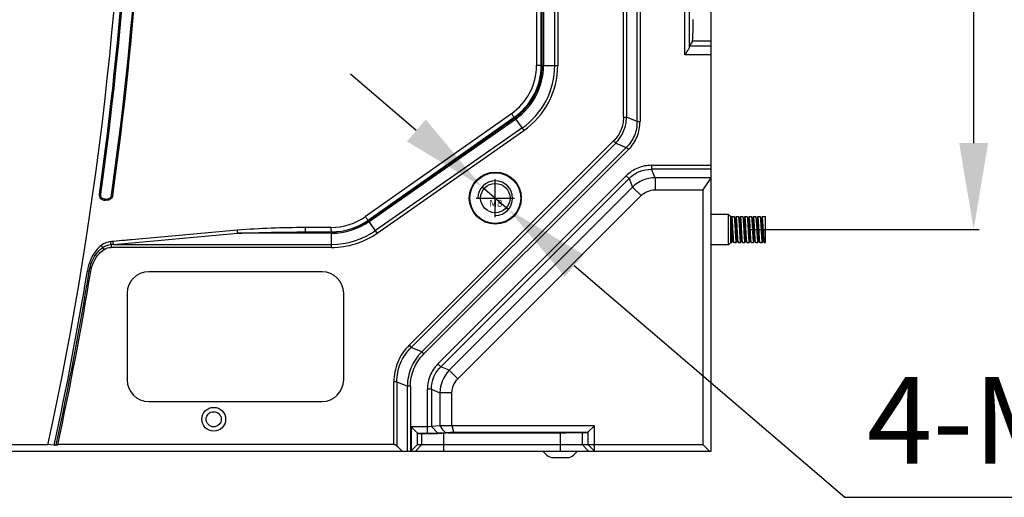
# Model space of a CAD drawing. Units: millimetres. Extents: x 359 to 2459, y 303 to 1788.
# Drawn here: x 2086 to 2313, y 766 to 876 of the extents above; entities that cross this region are included whole.
import ezdxf

# ---------------------------------------------------------------- set-up
doc = ezdxf.new("R2010")
doc.units = ezdxf.units.MM
doc.header["$LTSCALE"] = 0.15
doc.styles.add('TXT', font='txt.shx', dxfattribs={"bigfont": 'gbcbig.shx'})

msp = doc.modelspace()

# ---------------------------------------------------------------- linework, layer by layer
at = {"color": 7, "linetype": 'Continuous'}
for p, q in [((2245.3, 776.42), (2245.3, 1119.37)), ((2225.02, 853.6), (2225.02, 1042.18)), ((2225.73, 1042.18), (2225.73, 853.6)), ((2228.15, 852.6), (2228.15, 1043.18)), ((2228.85, 1043.18), (2228.85, 852.6)), ((2206.26, 865.55), (2206.26, 1030.23)), ((2206.57, 1030.23), (2206.57, 865.55)), ((2209.15, 865.55), (2209.15, 1030.23)), ((2209.84, 1030.23), (2209.84, 865.55)), ((2239.17, 868.01), (2239.17, 931.42)), ((2240.17, 929.71), (2240.17, 869.72)), ((2240.95, 871.13), (2240.21, 870.01)), ((2245.3, 871.13), (2240.95, 871.13)), ((2245.3, 870.01), (2240.2, 870.01)), ((2245.3, 868.01), (2239.17, 868.01)), ((2204.98, 865.56), (2204.95, 865.56)), ((2205.04, 865.56), (2204.98, 865.56)), ((2206.04, 865.55), (2209.84, 865.55)), ((2199.16, 854.4), (2165.46, 830.63)), ((2166.12, 829.8), (2199.82, 853.57)), ((2166.15, 829.75), (2199.94, 853.41)), ((2166.33, 829.5), (2200.12, 853.15)), ((2199.82, 853.57), (2201.99, 850.48)), ((2225.02, 853.6), (2225.73, 853.6)), ((2228.15, 852.6), (2225.73, 853.6)), ((2228.15, 852.6), (2228.85, 852.6)), ((2201.6, 851.04), (2167.81, 827.38)), ((2168.2, 826.82), (2201.99, 850.48)), ((2222.75, 848.1), (2175.55, 800.9)), ((2223.25, 847.6), (2222.75, 848.1)), ((2176.05, 800.4), (2223.25, 847.6)), ((2225.66, 846.6), (2178.46, 799.4)), ((2178.96, 798.9), (2226.16, 846.1)), ((2223.25, 847.6), (2225.66, 846.6)), ((2226.16, 846.1), (2225.66, 846.6)), ((2231.51, 842.47), (2245.3, 842.47)), ((2231.51, 842.47), (2231.51, 841.55)), ((2245.3, 841.55), (2231.51, 841.55)), ((2232.32, 839.6), (2231.51, 841.55)), ((2225.66, 840.05), (2182.2, 796.59)), ((2226.31, 839.4), (2182.85, 795.94)), ((2226.31, 839.4), (2225.66, 840.05)), ((2226.31, 839.4), (2227.12, 837.45)), ((2245.21, 839.6), (2232.32, 839.6)), ((2232.32, 839.6), (2232.32, 836.81)), ((2245.21, 839.6), (2243.37, 836.81)), ((2245.3, 839.64), (2245.21, 839.6)), ((2184.8, 795.13), (2227.12, 837.45)), ((2227.12, 837.45), (2229.09, 835.47)), ((2232.32, 836.81), (2243.37, 836.81)), ((2243.37, 836.81), (2243.37, 777.92)), ((2104.06, 835.81), (2104.36, 835.77)), ((2105.44, 834.64), (2105.95, 834.69)), ((2105.44, 834.64), (2105.45, 834.35)), ((2105.96, 834.4), (2105.45, 834.35)), ((2105.96, 834.4), (2105.95, 834.69)), ((2106.85, 835.54), (2107.13, 835.5)), ((2186.78, 793.16), (2229.09, 835.47)), ((2168.2, 826.82), (2166.12, 829.8)), ((2135.9, 827.46), (2111.43, 825.26)), ((2107.32, 824.18), (2135.99, 826.76)), ((2157.65, 826.76), (2135.99, 826.76)), ((2151.62, 827.07), (2157.65, 827.1)), ((2151.62, 827.07), (2157.65, 827.07)), ((2157.65, 823.49), (2157.65, 827.1)), ((2105.15, 823.03), (2104.87, 823.49)), ((2106.74, 824.15), (2106.74, 823.49)), ((2157.65, 823.49), (2106.74, 823.49)), ((2107.32, 824.18), (2157.65, 824.18)), ((2102.07, 817.96), (2101.29, 818.09)), ((2155.44, 817.89), (2115.44, 817.89)), ((2110.44, 812.89), (2110.44, 792.89)), ((2160.44, 792.89), (2160.44, 812.89)), ((2175.55, 800.9), (2176.05, 800.4)), ((2178.46, 799.4), (2176.05, 800.4)), ((2178.46, 799.4), (2178.96, 798.9)), ((2182.2, 796.59), (2182.85, 795.94)), ((2184.8, 795.13), (2182.85, 795.94)), ((2186.78, 793.16), (2184.8, 795.13)), ((2172.73, 792.4), (2172.02, 792.4)), ((2172.02, 777.92), (2172.02, 792.4)), ((2172.73, 792.4), (2175.15, 791.4)), ((2172.73, 792.4), (2172.73, 777.62)), ((2175.85, 791.4), (2175.15, 791.4)), ((2175.15, 776.42), (2175.15, 791.4)), ((2180.7, 790.74), (2179.78, 790.74)), ((2179.78, 780.56), (2179.78, 790.74)), ((2180.7, 790.74), (2182.65, 789.93)), ((2180.7, 790.74), (2180.7, 782.11)), ((2185.44, 789.93), (2182.65, 789.93)), ((2182.65, 789.93), (2182.66, 782.26)), ((2185.44, 782.31), (2185.44, 789.96)), ((2115.44, 787.89), (2155.44, 787.89)), ((2179.78, 782.06), (2176, 782.06)), ((2177.5, 780.57), (2176, 782.06)), ((2176, 782.06), (2176, 776.49)), ((2182.66, 782.26), (2180.7, 782.11)), ((2180.7, 782.11), (2182.08, 780.62)), ((2185.44, 782.31), (2182.67, 782.26)), ((2218.33, 782.31), (2185.44, 782.31)), ((2185.89, 780.81), (2185.45, 782.31)), ((2216.82, 780.81), (2218.33, 782.31)), ((2218.33, 776.42), (2218.33, 782.31)), ((2177.5, 777.92), (2177.5, 780.57)), ((2177.5, 780.56), (2179.78, 780.56)), ((2177.58, 780.51), (2177.5, 780.56)), ((2177.58, 780.51), (2180.44, 780.51)), ((2178.48, 777.92), (2178.48, 780.51)), ((2182.08, 780.62), (2183.85, 780.76)), ((2183.2, 780.57), (2185.05, 780.72)), ((2183.48, 780.57), (2183.48, 776.42)), ((2183.85, 780.76), (2185.89, 780.81)), ((2184.53, 780.68), (2210.49, 780.68)), ((2186.36, 780.75), (2185.05, 780.72)), ((2185.89, 780.81), (2216.83, 780.81)), ((2186.36, 780.75), (2216.75, 780.75)), ((2210.49, 776.42), (2210.49, 780.68)), ((2215.48, 780.75), (2215.48, 777.92)), ((2216.75, 780.75), (2216.83, 780.81)), ((2216.83, 780.81), (2216.83, 777.92)), ((2045.99, 777.92), (2092.17, 777.92)), ((2093.61, 777.79), (2092.17, 777.92)), ((2172.02, 777.92), (2094.45, 777.92)), ((2173.94, 776.42), (2172.73, 777.62)), ((2177.5, 777.92), (2176, 776.49)), ((2176.99, 776.42), (2178.48, 777.92)), ((2177.5, 777.92), (2243.37, 777.92)), ((2215.48, 777.92), (2216.98, 776.42)), ((2218.33, 776.42), (2216.83, 777.92)), ((2243.37, 777.92), (2244.87, 776.42)), ((1704.96, 776.42), (2175.92, 776.42)), ((2176, 776.49), (2175.86, 776.36)), ((2176, 776.42), (2245.3, 776.42)), ((2207.35, 775.5), (2206.52, 776.33)), ((2214.35, 776.33), (2213.52, 775.5)), ((2208.77, 774.92), (2212.11, 774.92))]:
    msp.add_line(p, q, dxfattribs=at)
at = {"color": 3}
for p, q in [((2305.87, 847.61), (2305.87, 1048.17)), ((2177.21, 850.51), (2162.03, 863.52)), ((2192.4, 837.49), (2198.48, 832.29)), ((2254.3, 827.61), (2307.12, 827.61)), ((2276.12, 765.75), (2213.66, 819.27)), ((2343.2, 765.75), (2276.12, 765.75))]:
    msp.add_line(p, q, dxfattribs=at)
at = {"color": 1, "ltscale": 4.064}
for p, q in [((2195.44, 830.49), (2195.44, 839.29)), ((2191.04, 834.89), (2199.84, 834.89))]:
    msp.add_line(p, q, dxfattribs=at)
at = {"color": 4, "linetype": 'Continuous'}
for p, q in [((2249.3, 831.11), (2245.3, 831.11)), ((2249.3, 831.11), (2249.8, 830.61)), ((2249.3, 824.11), (2249.3, 831.11)), ((2249.8, 824.61), (2249.8, 830.61)), ((2250.03, 830.59), (2249.8, 830.19)), ((2249.81, 830.16), (2249.8, 830.19)), ((2250.05, 830.61), (2250.03, 830.59)), ((2250.05, 830.61), (2250.55, 830.61)), ((2250.55, 830.61), (2250.56, 830.59)), ((2250.82, 830.16), (2250.56, 830.59)), ((2251.04, 830.6), (2250.8, 830.19)), ((2251.05, 830.61), (2251.04, 830.6)), ((2251.05, 830.61), (2251.55, 830.61)), ((2251.55, 830.61), (2251.56, 830.6)), ((2251.82, 830.16), (2251.56, 830.6)), ((2252.04, 830.6), (2251.8, 830.19)), ((2252.05, 830.61), (2252.04, 830.6)), ((2252.05, 830.61), (2252.55, 830.61)), ((2252.55, 830.61), (2252.56, 830.6)), ((2252.82, 830.16), (2252.56, 830.6)), ((2253.03, 830.59), (2252.8, 830.19)), ((2253.05, 830.61), (2253.03, 830.59)), ((2253.05, 830.61), (2253.55, 830.61)), ((2253.55, 830.61), (2253.56, 830.6)), ((2253.82, 830.16), (2253.56, 830.6)), ((2254.03, 830.59), (2253.8, 830.19)), ((2254.05, 830.61), (2254.03, 830.59)), ((2254.05, 830.61), (2254.55, 830.61)), ((2254.55, 830.61), (2254.56, 830.59)), ((2254.82, 830.16), (2254.56, 830.59)), ((2255.04, 830.6), (2254.8, 830.19)), ((2255.05, 830.61), (2255.04, 830.6)), ((2255.05, 830.61), (2255.55, 830.61)), ((2255.55, 830.61), (2255.56, 830.6)), ((2255.82, 830.16), (2255.56, 830.6)), ((2256.03, 830.6), (2255.8, 830.19)), ((2256.05, 830.61), (2256.04, 830.6)), ((2256.05, 830.61), (2256.55, 830.61)), ((2256.55, 830.61), (2256.56, 830.6)), ((2256.82, 830.16), (2256.56, 830.6)), ((2257.03, 830.59), (2256.8, 830.19)), ((2257.05, 830.61), (2257.03, 830.59)), ((2257.05, 830.61), (2257.8, 830.61)), ((2257.8, 824.61), (2257.8, 830.61)), ((2253.8, 827.61), (2254.05, 827.61)), ((2254.05, 827.61), (2254.3, 827.61)), ((2250.05, 824.61), (2250.29, 825.03)), ((2250.06, 824.62), (2250.3, 825.03)), ((2250.28, 825.06), (2250.53, 824.62)), ((2251.06, 824.62), (2251.3, 825.03)), ((2251.28, 825.06), (2251.54, 824.62)), ((2252.06, 824.62), (2252.3, 825.03)), ((2252.28, 825.05), (2252.53, 824.62)), ((2253.06, 824.62), (2253.3, 825.03)), ((2253.28, 825.06), (2253.53, 824.62)), ((2254.06, 824.62), (2254.3, 825.03)), ((2254.28, 825.06), (2254.54, 824.62)), ((2255.06, 824.62), (2255.3, 825.03)), ((2255.28, 825.06), (2255.54, 824.62)), ((2256.06, 824.62), (2256.3, 825.03)), ((2256.28, 825.05), (2256.53, 824.62)), ((2257.06, 824.62), (2257.3, 825.03)), ((2257.28, 825.06), (2257.53, 824.62)), ((2249.3, 824.11), (2245.3, 824.11)), ((2249.3, 824.11), (2249.8, 824.61)), ((2249.8, 824.61), (2250.05, 824.61)), ((2250.05, 824.61), (2250.06, 824.62)), ((2250.55, 824.61), (2250.53, 824.62)), ((2250.55, 824.61), (2251.05, 824.61)), ((2251.05, 824.61), (2251.06, 824.62)), ((2251.55, 824.61), (2251.54, 824.62)), ((2251.55, 824.61), (2252.05, 824.61)), ((2252.05, 824.61), (2252.06, 824.62)), ((2252.55, 824.61), (2252.53, 824.62)), ((2252.55, 824.61), (2253.05, 824.61)), ((2253.05, 824.61), (2253.06, 824.62)), ((2253.55, 824.61), (2253.53, 824.62)), ((2253.55, 824.61), (2254.05, 824.61)), ((2254.05, 824.61), (2254.06, 824.62)), ((2254.55, 824.61), (2254.54, 824.62)), ((2254.55, 824.61), (2255.05, 824.61)), ((2255.05, 824.61), (2255.06, 824.62)), ((2255.55, 824.61), (2255.54, 824.62)), ((2255.55, 824.61), (2256.05, 824.61)), ((2256.05, 824.61), (2256.06, 824.62)), ((2256.55, 824.61), (2256.53, 824.62)), ((2256.55, 824.61), (2257.05, 824.61)), ((2257.05, 824.61), (2257.06, 824.62)), ((2257.53, 824.62), (2257.55, 824.61)), ((2257.55, 824.61), (2257.8, 824.61))]:
    msp.add_line(p, q, dxfattribs=at)
at = {"color": 7, "linetype": 'Continuous'}
for centre, radius in [((2195.44, 834.89), 6), ((2195.44, 834.89), 5.86), ((2195.44, 834.89), 3.4), ((2130.44, 783.79), 2.75), ((2130.44, 783.79), 1.75)]:
    msp.add_circle(centre, radius, dxfattribs=at)
at = {"color": 33}
msp.add_circle((2195.44, 834.89), 3.4, dxfattribs=at)
at = {"color": 7, "linetype": 'Continuous'}
for centre, radius, start, end in [((1310.44, 947.89), 800, 347.73293, 12.26707), ((1310.44, 947.89), 801.49, 351.96147, 8.03779), ((1310.44, 947.89), 801.8, 351.9618, 8.03779), ((1310.44, 947.89), 804.3, 351.97035, 8.02965), ((1310.44, 947.89), 804.58, 351.97034, 8.02966), ((2191.29, 865.56), 13.66, 305.1677, 359.9452), ((2191.38, 865.56), 14.66, 305.1813, 359.9798), ((2191.44, 865.55), 14.82, 305, 0), ((2191.44, 865.55), 15.13, 305, 360), ((2191.44, 865.55), 17.71, 305, 360), ((2191.44, 865.55), 18.4, 305, 360), ((2232.51, 831.79), 7.81, 91.3953, 133.6047), ((2157.5, 841.91), 13.81, 270.2582, 305.1866), ((2157.59, 841.9), 14.8, 270.2422, 305.179), ((2157.65, 841.89), 14.82, 270, 305), ((2164.77, -1131.65), 1959.77, 90.21067, 90.38695), ((2157.65, 841.89), 15.13, 270, 305), ((2157.65, 841.89), 17.71, 270, 305), ((2157.65, 841.89), 18.4, 270.0001, 305), ((2115.01, 738), 87.22, 95.114, 95.4956), ((2115.05, 651.92), 172.43, 92.5704, 92.7629), ((1310.44, 947.89), 801.43, 347.74602, 350.67949), ((1310.44, 947.89), 801.87, 347.75729, 350.67949), ((1310.44, 947.89), 802.22, 347.76748, 350.67949), ((2115.44, 812.89), 5, 90, 180), ((2155.44, 812.89), 5, 0, 90), ((2190.46, 789.74), 7.81, 136.3953, 178.6047), ((2115.44, 792.89), 5, 180, 270), ((2155.44, 792.89), 5, 270, 0), ((5978.65, 780.85), 3802.8, 179.84107, 180.06765), ((2142.48, 748.39), 52.53, 38.0398, 38.3233), ((2205.11, 774.92), 2, 45, 48.5904), ((2208.77, 776.92), 2, 225, 270), ((2212.11, 776.92), 2, 270, 315)]:
    msp.add_arc(centre, radius, start, end, dxfattribs=at)
at = {"color": 92, "ltscale": 4.064}
msp.add_arc((2195.44, 834.89), 4, 270, 180, dxfattribs=at)
at = {"color": 7, "linetype": 'Continuous'}
for centre, major_axis, ratio, start_param, end_param in [((2240.94, 876.12), (0, 5), 0.034921, -3.089233, -1.570796), ((2180.44, 780.61), (3, 0), 0.034921, -1.570796, -0.404892), ((2210.49, 780.86), (5, 0), 0.034921, -1.570796, -0.630194), ((2172.02, 776.92), (1, 0), 1, 0.785398, 1.570796)]:
    msp.add_ellipse(centre, major_axis=major_axis, ratio=ratio, start_param=start_param, end_param=end_param, dxfattribs=at)
for points in [[(2204.95, 1030.23), (2204.97, 975.34), (2204.97, 920.44), (2204.95, 865.55)], [(2206.04, 865.55), (2206.06, 920.44), (2206.06, 975.34), (2206.04, 1030.23)], [(2225.02, 853.6), (2225.02, 852.59), (2224.64, 850.53), (2223.46, 848.81), (2222.75, 848.1)], [(2223.25, 847.6), (2224.01, 848.39), (2225.28, 850.27), (2225.71, 852.5), (2225.73, 853.6)], [(2228.15, 852.6), (2228.16, 851.49), (2227.77, 849.24), (2226.46, 847.37), (2225.66, 846.6)], [(2226.16, 846.1), (2227.01, 846.94), (2228.4, 848.98), (2228.85, 851.4), (2228.85, 852.6)], [(2226.31, 839.4), (2226.98, 840.08), (2227.81, 840.64), (2228.69, 841.01)], [(2228.69, 841.01), (2229.58, 841.37), (2230.55, 841.56), (2231.51, 841.55)], [(2229.09, 835.47), (2229.92, 836.3), (2231.16, 836.81), (2232.32, 836.81)], [(2151.53, 828.08), (2146.32, 828.05), (2141.09, 827.93), (2135.9, 827.46)], [(2110.03, 825.13), (2109.1, 825.05), (2108.17, 824.97), (2107.23, 824.87)], [(2111.43, 825.26), (2110.96, 825.22), (2110.49, 825.17), (2110.03, 825.13)], [(2135.99, 826.76), (2141.19, 826.99), (2146.41, 827.06), (2151.62, 827.07)], [(2106.66, 824.83), (2105.89, 824.75), (2105.12, 824.43), (2104.5, 823.97)], [(2104.87, 823.49), (2104.74, 823.65), (2104.62, 823.81), (2104.5, 823.97)], [(2104.87, 823.49), (2105.42, 823.87), (2106.08, 824.12), (2106.74, 824.15)], [(2105.15, 823.03), (2105.62, 823.31), (2106.19, 823.49), (2106.74, 823.49)], [(2175.54, 800.9), (2174.44, 799.79), (2172.61, 797.13), (2172.02, 793.96), (2172.02, 792.4)], [(2172.73, 792.4), (2172.71, 793.87), (2173.24, 796.87), (2174.99, 799.37), (2176.05, 800.4)], [(2178.46, 799.4), (2177.43, 798.34), (2175.74, 795.84), (2175.16, 792.87), (2175.15, 791.4)], [(2175.85, 791.4), (2175.85, 792.78), (2176.37, 795.58), (2177.98, 797.92), (2178.96, 798.9)], [(2185.44, 789.96), (2185.44, 791.11), (2185.96, 792.34), (2186.78, 793.16)], [(2183.69, 780.96), (2183.35, 781.4), (2183, 781.83), (2182.66, 782.26)], [(2093.61, 777.79), (2093.75, 777.78), (2093.93, 777.77), (2094.03, 777.87)], [(2094.07, 777.85), (2094.19, 777.89), (2094.32, 777.93), (2094.43, 777.89)]]:
    msp.add_open_spline(points, degree=3, dxfattribs=at)
for points, knots in [([(2240.02, 869.29), (2239.96, 869.19), (2239.7, 868.75), (2239.4, 868.33), (2239.17, 868.01)], [0, 0, 0, 0, 0.227517, 1, 1, 1, 1]), ([(2240.17, 869.72), (2240.17, 869.69), (2240.14, 869.54), (2240.07, 869.4), (2240.02, 869.29)], [0, 0, 0, 0, 0.206942, 1, 1, 1, 1]), ([(2240.2, 870.01), (2240.2, 870), (2240.18, 869.9), (2240.17, 869.81), (2240.17, 869.72)], [0, 0, 0, 0, 0.098545, 1, 1, 1, 1]), ([(2206.04, 865.55), (2205.94, 865.57), (2205.6, 865.54), (2205.27, 865.56), (2205.04, 865.56)], [0, 0, 0, 0, 0.306848, 1, 1, 1, 1]), ([(2199.82, 853.57), (2199.79, 853.58), (2199.72, 853.68), (2199.49, 853.93), (2199.3, 854.21), (2199.16, 854.4)], [0, 0, 0, 0, 0.098612, 0.320852, 1, 1, 1, 1]), ([(2231.51, 842.47), (2230.44, 842.47), (2228.26, 842.05), (2226.42, 840.81), (2225.66, 840.05)], [0, 0, 0, 0, 0.5, 1, 1, 1, 1]), ([(2105.45, 834.35), (2105.08, 834.32), (2104.25, 834.61), (2104.03, 835.44), (2104.06, 835.81)], [0, 0, 0, 0, 0.499389, 1, 1, 1, 1]), ([(2105.44, 834.64), (2105.15, 834.62), (2104.53, 834.84), (2104.31, 835.49), (2104.36, 835.77)], [0, 0, 0, 0, 0.499317, 1, 1, 1, 1]), ([(2105.95, 834.69), (2106.17, 834.7), (2106.6, 834.9), (2106.82, 835.32), (2106.85, 835.54)], [0, 0, 0, 0, 0.499262, 1, 1, 1, 1]), ([(2107.13, 835.5), (2107.09, 835.22), (2106.8, 834.68), (2106.24, 834.42), (2105.96, 834.4)], [0, 0, 0, 0, 0.500457, 1, 1, 1, 1]), ([(2166.12, 829.8), (2166.08, 829.81), (2166.01, 829.91), (2165.78, 830.16), (2165.59, 830.43), (2165.46, 830.63)], [0, 0, 0, 0, 0.098452, 0.320957, 1, 1, 1, 1]), ([(2135.99, 826.76), (2135.98, 826.81), (2135.94, 827.04), (2135.92, 827.28), (2135.9, 827.46)], [0, 0, 0, 0, 0.215069, 1, 1, 1, 1]), ([(2151.53, 828.08), (2151.53, 827.84), (2151.53, 827.52), (2151.59, 827.21), (2151.59, 827.08), (2151.62, 827.07)], [0, 0, 0, 0, 0.684383, 0.91061, 1, 1, 1, 1]), ([(2157.65, 827.1), (2157.62, 827.11), (2157.62, 827.24), (2157.56, 827.55), (2157.56, 827.87), (2157.56, 828.11)], [0, 0, 0, 0, 0.089496, 0.316055, 1, 1, 1, 1]), ([(2104.5, 823.97), (2104.04, 823.64), (2102.42, 822.02), (2101.56, 819.77), (2101.29, 818.09)], [0, 0, 0, 0, 0.25125, 1, 1, 1, 1]), ([(2101.72, 818.02), (2101.98, 819.6), (2102.83, 821.72), (2104.42, 823.19), (2104.87, 823.49)], [0, 0, 0, 0, 0.748233, 1, 1, 1, 1]), ([(2102.07, 817.96), (2102.32, 819.45), (2103.17, 821.44), (2104.71, 822.76), (2105.15, 823.03)], [0, 0, 0, 0, 0.746835, 1, 1, 1, 1]), ([(2106.74, 824.15), (2106.73, 824.2), (2106.7, 824.43), (2106.67, 824.65), (2106.66, 824.83)], [0, 0, 0, 0, 0.219278, 1, 1, 1, 1]), ([(2107.32, 824.18), (2107.31, 824.23), (2107.28, 824.46), (2107.25, 824.69), (2107.23, 824.87)], [0, 0, 0, 0, 0.215994, 1, 1, 1, 1]), ([(2182.2, 796.59), (2181.44, 795.83), (2180.2, 793.99), (2179.78, 791.81), (2179.78, 790.74)], [0, 0, 0, 0, 0.5, 1, 1, 1, 1]), ([(2180.7, 790.74), (2180.69, 791.69), (2181.06, 793.64), (2182.17, 795.27), (2182.85, 795.94)], [0, 0, 0, 0, 0.5, 1, 1, 1, 1]), ([(2180.7, 782.11), (2180.65, 782.11), (2180.34, 782.07), (2180.04, 782.06), (2179.78, 782.06)], [0, 0, 0, 0, 0.166238, 1, 1, 1, 1]), ([(2179.78, 780.56), (2180.02, 780.56), (2180.78, 780.57), (2181.55, 780.57), (2182.08, 780.62)], [0, 0, 0, 0, 0.312395, 1, 1, 1, 1])]:
    msp.add_open_spline(points, degree=3, knots=knots, dxfattribs=at)
at = {"color": 4, "linetype": 'Continuous'}
for points, knots in [([(2249.81, 830.16), (2249.83, 830.13), (2249.85, 830.04), (2249.88, 829.87), (2249.91, 829.62), (2249.93, 829.31), (2249.96, 828.94), (2250, 828.36), (2250.05, 827.61), (2250.09, 826.86), (2250.13, 826.28), (2250.16, 825.91), (2250.19, 825.6), (2250.22, 825.35), (2250.25, 825.18), (2250.27, 825.08), (2250.28, 825.06)], [0, 0, 0, 0, 0.018715, 0.052842, 0.101701, 0.16402, 0.237588, 0.319808, 0.499319, 0.678933, 0.761299, 0.835031, 0.89752, 0.94666, 0.981046, 1, 1, 1, 1]), ([(2250.3, 827.61), (2250.29, 827.8), (2250.27, 828.19), (2250.24, 828.74), (2250.21, 829.25), (2250.18, 829.7), (2250.15, 830.03), (2250.13, 830.24), (2250.11, 830.37), (2250.1, 830.47), (2250.08, 830.54), (2250.07, 830.58), (2250.06, 830.61), (2250.05, 830.61)], [0, 0, 0, 0, 0.194133, 0.38083, 0.552938, 0.703869, 0.827875, 0.878273, 0.920297, 0.953558, 0.977817, 0.993009, 1, 1, 1, 1]), ([(2250.56, 830.59), (2250.57, 830.58), (2250.58, 830.55), (2250.6, 830.45), (2250.63, 830.26), (2250.65, 829.97), (2250.68, 829.6), (2250.71, 829.17), (2250.75, 828.49), (2250.78, 827.97), (2250.8, 827.61)], [0, 0, 0, 0, 0.013917, 0.035825, 0.103496, 0.201306, 0.326044, 0.473535, 0.638809, 1, 1, 1, 1]), ([(2250.82, 830.16), (2250.83, 830.13), (2250.85, 830.04), (2250.88, 829.86), (2250.91, 829.61), (2250.94, 829.23), (2250.98, 828.7), (2251.02, 828.05), (2251.06, 827.37), (2251.11, 826.7), (2251.15, 826.11), (2251.18, 825.67), (2251.21, 825.39), (2251.23, 825.24), (2251.26, 825.13), (2251.27, 825.07), (2251.28, 825.06)], [0, 0, 0, 0, 0.019161, 0.054259, 0.103829, 0.166201, 0.280124, 0.410542, 0.547501, 0.680861, 0.800729, 0.898549, 0.936501, 0.966206, 0.987385, 1, 1, 1, 1]), ([(2251.3, 827.61), (2251.29, 827.8), (2251.27, 828.19), (2251.24, 828.74), (2251.21, 829.25), (2251.18, 829.7), (2251.15, 830.03), (2251.13, 830.24), (2251.11, 830.37), (2251.1, 830.47), (2251.08, 830.54), (2251.07, 830.58), (2251.06, 830.61), (2251.05, 830.61)], [0, 0, 0, 0, 0.19415, 0.380864, 0.552991, 0.703932, 0.827937, 0.878342, 0.920383, 0.953668, 0.977942, 0.99311, 1, 1, 1, 1]), ([(2251.56, 830.6), (2251.57, 830.58), (2251.58, 830.55), (2251.6, 830.45), (2251.62, 830.26), (2251.65, 829.98), (2251.68, 829.61), (2251.71, 829.17), (2251.75, 828.5), (2251.78, 827.97), (2251.8, 827.61)], [0, 0, 0, 0, 0.013493, 0.035027, 0.102174, 0.199741, 0.324459, 0.472131, 0.63777, 1, 1, 1, 1]), ([(2251.82, 830.16), (2251.83, 830.13), (2251.85, 830.04), (2251.88, 829.87), (2251.91, 829.62), (2251.93, 829.3), (2251.96, 828.93), (2252, 828.36), (2252.05, 827.61), (2252.1, 826.85), (2252.13, 826.28), (2252.16, 825.91), (2252.19, 825.59), (2252.22, 825.35), (2252.25, 825.17), (2252.27, 825.08), (2252.28, 825.05)], [0, 0, 0, 0, 0.019047, 0.053597, 0.102555, 0.16477, 0.238483, 0.32084, 0.500281, 0.679669, 0.761948, 0.835627, 0.897837, 0.946664, 0.98103, 1, 1, 1, 1]), ([(2252.3, 827.61), (2252.29, 827.8), (2252.27, 828.19), (2252.24, 828.74), (2252.21, 829.25), (2252.18, 829.7), (2252.15, 830.03), (2252.13, 830.24), (2252.11, 830.37), (2252.1, 830.47), (2252.08, 830.54), (2252.07, 830.58), (2252.06, 830.61), (2252.05, 830.61)], [0, 0, 0, 0, 0.194117, 0.380797, 0.552893, 0.703812, 0.827795, 0.878181, 0.920197, 0.953459, 0.977731, 0.992956, 1, 1, 1, 1]), ([(2252.56, 830.6), (2252.57, 830.58), (2252.58, 830.55), (2252.6, 830.45), (2252.63, 830.27), (2252.65, 829.98), (2252.68, 829.61), (2252.71, 829.17), (2252.74, 828.68), (2252.77, 828.15), (2252.79, 827.79), (2252.8, 827.61)], [0, 0, 0, 0, 0.013274, 0.03465, 0.101553, 0.198959, 0.323644, 0.471409, 0.637237, 0.815474, 1, 1, 1, 1]), ([(2252.82, 830.16), (2252.83, 830.13), (2252.85, 830.04), (2252.88, 829.87), (2252.91, 829.62), (2252.94, 829.24), (2252.98, 828.72), (2253.02, 828.07), (2253.06, 827.39), (2253.1, 826.72), (2253.15, 826.12), (2253.18, 825.68), (2253.21, 825.4), (2253.23, 825.24), (2253.25, 825.13), (2253.27, 825.08), (2253.28, 825.06)], [0, 0, 0, 0, 0.018757, 0.052723, 0.101445, 0.163714, 0.277281, 0.407166, 0.544124, 0.677802, 0.798376, 0.896281, 0.934638, 0.965142, 0.987107, 1, 1, 1, 1]), ([(2253.3, 827.61), (2253.29, 827.8), (2253.27, 828.19), (2253.24, 828.74), (2253.21, 829.25), (2253.18, 829.7), (2253.15, 830.07), (2253.12, 830.32), (2253.1, 830.47), (2253.08, 830.54), (2253.07, 830.58), (2253.06, 830.61), (2253.05, 830.61)], [0, 0, 0, 0, 0.194087, 0.380739, 0.552803, 0.703703, 0.827691, 0.920054, 0.953279, 0.977525, 0.99279, 1, 1, 1, 1]), ([(2253.56, 830.6), (2253.57, 830.58), (2253.58, 830.55), (2253.6, 830.45), (2253.63, 830.26), (2253.65, 829.98), (2253.68, 829.61), (2253.71, 829.17), (2253.75, 828.5), (2253.78, 827.97), (2253.8, 827.61)], [0, 0, 0, 0, 0.01352, 0.035131, 0.102343, 0.199858, 0.324539, 0.472203, 0.637824, 1, 1, 1, 1]), ([(2253.82, 830.16), (2253.83, 830.13), (2253.85, 830.04), (2253.88, 829.87), (2253.91, 829.62), (2253.93, 829.3), (2253.96, 828.93), (2254, 828.36), (2254.03, 827.91), (2254.05, 827.61)], [0, 0, 0, 0, 0.037373, 0.105736, 0.204515, 0.32973, 0.476765, 0.64096, 1, 1, 1, 1]), ([(2254.3, 827.61), (2254.29, 827.8), (2254.27, 828.19), (2254.24, 828.74), (2254.21, 829.25), (2254.18, 829.7), (2254.15, 830.07), (2254.12, 830.32), (2254.1, 830.47), (2254.08, 830.54), (2254.07, 830.58), (2254.06, 830.61), (2254.05, 830.61)], [0, 0, 0, 0, 0.194109, 0.380785, 0.552865, 0.703778, 0.827795, 0.920182, 0.953407, 0.977638, 0.992861, 1, 1, 1, 1]), ([(2254.56, 830.59), (2254.57, 830.58), (2254.58, 830.55), (2254.6, 830.45), (2254.63, 830.26), (2254.65, 829.97), (2254.68, 829.6), (2254.71, 829.17), (2254.75, 828.49), (2254.78, 827.97), (2254.8, 827.61)], [0, 0, 0, 0, 0.01386, 0.035715, 0.103317, 0.201103, 0.325843, 0.473356, 0.638676, 1, 1, 1, 1]), ([(2254.82, 830.16), (2254.82, 830.15), (2254.83, 830.12), (2254.85, 830.03), (2254.88, 829.86), (2254.91, 829.61), (2254.94, 829.23), (2254.98, 828.71), (2255.02, 828.05), (2255.06, 827.37), (2255.11, 826.7), (2255.15, 826.1), (2255.18, 825.67), (2255.21, 825.39), (2255.23, 825.24), (2255.26, 825.13), (2255.27, 825.07), (2255.28, 825.06)], [0, 0, 0, 0, 0.007585, 0.019233, 0.054292, 0.103725, 0.16606, 0.280051, 0.410461, 0.54744, 0.6808, 0.800754, 0.898534, 0.936431, 0.966113, 0.987352, 1, 1, 1, 1]), ([(2255.3, 827.61), (2255.29, 827.8), (2255.27, 828.19), (2255.24, 828.74), (2255.21, 829.25), (2255.18, 829.7), (2255.15, 830.03), (2255.13, 830.24), (2255.11, 830.37), (2255.1, 830.47), (2255.08, 830.54), (2255.07, 830.58), (2255.06, 830.61), (2255.05, 830.61)], [0, 0, 0, 0, 0.194145, 0.380853, 0.552975, 0.703913, 0.827911, 0.878313, 0.92035, 0.953634, 0.977911, 0.99309, 1, 1, 1, 1]), ([(2255.56, 830.6), (2255.57, 830.58), (2255.58, 830.55), (2255.6, 830.45), (2255.62, 830.27), (2255.65, 829.98), (2255.68, 829.61), (2255.71, 829.17), (2255.75, 828.5), (2255.78, 827.97), (2255.8, 827.61)], [0, 0, 0, 0, 0.013385, 0.034831, 0.101848, 0.199345, 0.324053, 0.471771, 0.637504, 1, 1, 1, 1]), ([(2255.82, 830.16), (2255.83, 830.13), (2255.85, 830.04), (2255.88, 829.87), (2255.91, 829.62), (2255.94, 829.24), (2255.98, 828.72), (2256.02, 828.06), (2256.06, 827.38), (2256.1, 826.71), (2256.15, 826.11), (2256.18, 825.67), (2256.21, 825.39), (2256.23, 825.24), (2256.26, 825.13), (2256.27, 825.07), (2256.28, 825.05)], [0, 0, 0, 0, 0.018962, 0.053327, 0.102154, 0.164361, 0.278275, 0.408453, 0.545523, 0.679134, 0.799614, 0.897413, 0.935437, 0.965519, 0.987174, 1, 1, 1, 1]), ([(2256.3, 827.61), (2256.29, 827.8), (2256.27, 828.19), (2256.24, 828.74), (2256.21, 829.25), (2256.18, 829.7), (2256.15, 830.07), (2256.12, 830.32), (2256.1, 830.47), (2256.08, 830.54), (2256.07, 830.58), (2256.06, 830.61), (2256.05, 830.61)], [0, 0, 0, 0, 0.194108, 0.380778, 0.552865, 0.703778, 0.82776, 0.920144, 0.953396, 0.977663, 0.992904, 1, 1, 1, 1]), ([(2256.56, 830.6), (2256.57, 830.58), (2256.58, 830.55), (2256.6, 830.45), (2256.63, 830.27), (2256.65, 829.98), (2256.68, 829.61), (2256.71, 829.17), (2256.74, 828.68), (2256.77, 828.15), (2256.79, 827.79), (2256.8, 827.61)], [0, 0, 0, 0, 0.013301, 0.034709, 0.101653, 0.199064, 0.323745, 0.471499, 0.637303, 0.815509, 1, 1, 1, 1]), ([(2256.82, 830.16), (2256.83, 830.13), (2256.85, 830.04), (2256.88, 829.87), (2256.91, 829.62), (2256.93, 829.31), (2256.96, 828.94), (2257, 828.37), (2257.05, 827.62), (2257.09, 826.86), (2257.13, 826.29), (2257.16, 825.92), (2257.19, 825.6), (2257.22, 825.35), (2257.25, 825.18), (2257.26, 825.08), (2257.28, 825.06)], [0, 0, 0, 0, 0.018701, 0.052633, 0.101433, 0.16374, 0.237188, 0.319121, 0.498262, 0.677724, 0.760179, 0.833795, 0.896169, 0.945737, 0.98084, 1, 1, 1, 1]), ([(2257.3, 827.61), (2257.29, 827.8), (2257.27, 828.19), (2257.24, 828.74), (2257.21, 829.25), (2257.18, 829.7), (2257.15, 830.07), (2257.12, 830.32), (2257.1, 830.47), (2257.08, 830.54), (2257.07, 830.58), (2257.06, 830.61), (2257.05, 830.61)], [0, 0, 0, 0, 0.194088, 0.380741, 0.552804, 0.703704, 0.827699, 0.920062, 0.953281, 0.977521, 0.992782, 1, 1, 1, 1]), ([(2249.8, 827.61), (2249.82, 827.27), (2249.85, 826.64), (2249.89, 825.88), (2249.93, 825.36), (2249.96, 825.06), (2249.98, 824.83), (2250, 824.71), (2250.02, 824.66)], [0, 0, 0, 0, 0.342936, 0.645875, 0.771035, 0.873587, 0.950587, 1, 1, 1, 1]), ([(2250.54, 824.62), (2250.53, 824.63), (2250.52, 824.66), (2250.49, 824.76), (2250.47, 824.95), (2250.44, 825.24), (2250.41, 825.61), (2250.39, 826.04), (2250.35, 826.72), (2250.32, 827.25), (2250.3, 827.61)], [0, 0, 0, 0, 0.013511, 0.035066, 0.102201, 0.199717, 0.324414, 0.472094, 0.637741, 1, 1, 1, 1]), ([(2250.8, 827.61), (2250.81, 827.41), (2250.83, 827.03), (2250.86, 826.47), (2250.89, 825.96), (2250.92, 825.51), (2250.95, 825.14), (2250.98, 824.89), (2251, 824.75), (2251.01, 824.67), (2251.03, 824.63), (2251.04, 824.61), (2251.05, 824.61)], [0, 0, 0, 0, 0.194088, 0.380741, 0.552804, 0.703704, 0.827699, 0.920062, 0.953281, 0.977521, 0.992782, 1, 1, 1, 1]), ([(2251.54, 824.62), (2251.53, 824.63), (2251.52, 824.66), (2251.5, 824.76), (2251.47, 824.95), (2251.44, 825.24), (2251.42, 825.6), (2251.39, 826.04), (2251.36, 826.53), (2251.33, 827.06), (2251.31, 827.42), (2251.3, 827.61)], [0, 0, 0, 0, 0.013301, 0.03471, 0.101653, 0.199064, 0.323745, 0.471499, 0.637303, 0.815509, 1, 1, 1, 1]), ([(2251.8, 827.61), (2251.81, 827.41), (2251.83, 827.03), (2251.86, 826.47), (2251.89, 825.96), (2251.92, 825.51), (2251.95, 825.14), (2251.98, 824.89), (2252, 824.75), (2252.01, 824.67), (2252.03, 824.63), (2252.04, 824.61), (2252.05, 824.61)], [0, 0, 0, 0, 0.194108, 0.380778, 0.552865, 0.703778, 0.82776, 0.920144, 0.953396, 0.977663, 0.992904, 1, 1, 1, 1]), ([(2252.53, 824.62), (2252.53, 824.63), (2252.52, 824.66), (2252.5, 824.76), (2252.47, 824.95), (2252.44, 825.24), (2252.41, 825.61), (2252.39, 826.04), (2252.35, 826.72), (2252.32, 827.25), (2252.3, 827.61)], [0, 0, 0, 0, 0.013385, 0.034831, 0.101848, 0.199345, 0.324053, 0.471771, 0.637504, 1, 1, 1, 1]), ([(2252.8, 827.61), (2252.81, 827.41), (2252.83, 827.03), (2252.86, 826.47), (2252.89, 825.96), (2252.92, 825.51), (2252.95, 825.19), (2252.97, 824.97), (2252.98, 824.84), (2253, 824.75), (2253.01, 824.67), (2253.03, 824.63), (2253.04, 824.61), (2253.05, 824.61)], [0, 0, 0, 0, 0.194145, 0.380853, 0.552975, 0.703913, 0.827911, 0.878313, 0.92035, 0.953634, 0.977911, 0.99309, 1, 1, 1, 1]), ([(2253.53, 824.62), (2253.53, 824.63), (2253.52, 824.67), (2253.49, 824.77), (2253.47, 824.95), (2253.44, 825.24), (2253.41, 825.61), (2253.39, 826.05), (2253.35, 826.72), (2253.32, 827.25), (2253.3, 827.61)], [0, 0, 0, 0, 0.01386, 0.035715, 0.103317, 0.201103, 0.325843, 0.473356, 0.638676, 1, 1, 1, 1]), ([(2253.8, 827.61), (2253.81, 827.41), (2253.83, 827.03), (2253.86, 826.47), (2253.89, 825.96), (2253.92, 825.51), (2253.95, 825.14), (2253.98, 824.89), (2254, 824.75), (2254.01, 824.67), (2254.03, 824.63), (2254.04, 824.61), (2254.05, 824.61)], [0, 0, 0, 0, 0.194109, 0.380785, 0.552865, 0.703778, 0.827795, 0.920182, 0.953407, 0.977638, 0.992861, 1, 1, 1, 1]), ([(2254.05, 827.61), (2254.07, 827.3), (2254.1, 826.85), (2254.13, 826.28), (2254.16, 825.91), (2254.19, 825.6), (2254.22, 825.35), (2254.25, 825.18), (2254.27, 825.08), (2254.28, 825.06)], [0, 0, 0, 0, 0.359002, 0.523227, 0.670253, 0.795482, 0.894257, 0.962625, 1, 1, 1, 1]), ([(2254.54, 824.62), (2254.53, 824.63), (2254.52, 824.67), (2254.5, 824.76), (2254.47, 824.95), (2254.44, 825.24), (2254.42, 825.61), (2254.39, 826.04), (2254.35, 826.72), (2254.32, 827.25), (2254.3, 827.61)], [0, 0, 0, 0, 0.01352, 0.035131, 0.102343, 0.199858, 0.32454, 0.472203, 0.637824, 1, 1, 1, 1]), ([(2254.8, 827.61), (2254.81, 827.41), (2254.83, 827.03), (2254.86, 826.47), (2254.89, 825.96), (2254.92, 825.51), (2254.95, 825.14), (2254.98, 824.89), (2255, 824.75), (2255.01, 824.67), (2255.03, 824.63), (2255.04, 824.61), (2255.05, 824.61)], [0, 0, 0, 0, 0.194087, 0.380739, 0.552803, 0.703703, 0.827691, 0.920054, 0.953279, 0.977525, 0.99279, 1, 1, 1, 1]), ([(2255.54, 824.62), (2255.53, 824.63), (2255.52, 824.66), (2255.5, 824.76), (2255.47, 824.95), (2255.44, 825.23), (2255.41, 825.6), (2255.39, 826.04), (2255.36, 826.53), (2255.33, 827.06), (2255.31, 827.42), (2255.3, 827.61)], [0, 0, 0, 0, 0.013274, 0.03465, 0.101553, 0.198959, 0.323644, 0.471409, 0.637237, 0.815474, 1, 1, 1, 1]), ([(2255.8, 827.61), (2255.81, 827.41), (2255.83, 827.03), (2255.86, 826.47), (2255.89, 825.96), (2255.92, 825.51), (2255.95, 825.19), (2255.97, 824.97), (2255.98, 824.84), (2256, 824.75), (2256.01, 824.67), (2256.03, 824.63), (2256.04, 824.61), (2256.05, 824.61)], [0, 0, 0, 0, 0.194117, 0.380797, 0.552893, 0.703812, 0.827795, 0.878181, 0.920197, 0.953459, 0.977731, 0.992956, 1, 1, 1, 1]), ([(2256.53, 824.62), (2256.53, 824.63), (2256.52, 824.67), (2256.5, 824.76), (2256.47, 824.95), (2256.44, 825.24), (2256.41, 825.61), (2256.39, 826.04), (2256.35, 826.72), (2256.32, 827.25), (2256.3, 827.61)], [0, 0, 0, 0, 0.013493, 0.035027, 0.102174, 0.199741, 0.324459, 0.472131, 0.63777, 1, 1, 1, 1]), ([(2256.8, 827.61), (2256.81, 827.41), (2256.83, 827.03), (2256.86, 826.47), (2256.89, 825.96), (2256.92, 825.51), (2256.95, 825.19), (2256.97, 824.97), (2256.98, 824.84), (2257, 824.75), (2257.01, 824.67), (2257.03, 824.63), (2257.04, 824.61), (2257.05, 824.61)], [0, 0, 0, 0, 0.19415, 0.380864, 0.552991, 0.703932, 0.827937, 0.878342, 0.920383, 0.953668, 0.977942, 0.99311, 1, 1, 1, 1]), ([(2257.3, 827.61), (2257.32, 827.25), (2257.35, 826.72), (2257.38, 826.05), (2257.41, 825.61), (2257.44, 825.24), (2257.47, 824.95), (2257.49, 824.77), (2257.52, 824.67), (2257.53, 824.63), (2257.53, 824.62)], [0, 0, 0, 0, 0.361171, 0.526436, 0.673926, 0.798673, 0.896474, 0.964125, 0.986041, 1, 1, 1, 1]), ([(2250.02, 824.66), (2250.02, 824.65), (2250.03, 824.63), (2250.04, 824.61), (2250.05, 824.61)], [0, 0, 0, 0, 0.680469, 1, 1, 1, 1])]:
    msp.add_open_spline(points, degree=3, knots=knots, dxfattribs=at)
at = {"color": 3}
for points in [[(2179.38, 853.04), (2175.05, 847.98), (2192.4, 837.49)], [(2302.53, 847.61), (2309.2, 847.61), (2305.87, 827.61)], [(2215.83, 821.81), (2211.49, 816.74), (2198.48, 832.29)]]:
    msp.add_solid(points, dxfattribs=at)

# ---------------------------------------------------------------- texts
at = {"color": 6, "style": 'TXT'}
msp.add_text('M8', height=1.6, dxfattribs=at).set_placement((2194.08, 832.89))
at = {"color": 3, "insert": (2312.16, 780.96), "char_height": 20, "attachment_point": 5}
msp.add_mtext('4-M8', dxfattribs=at)

doc.saveas('drawing.dxf')
